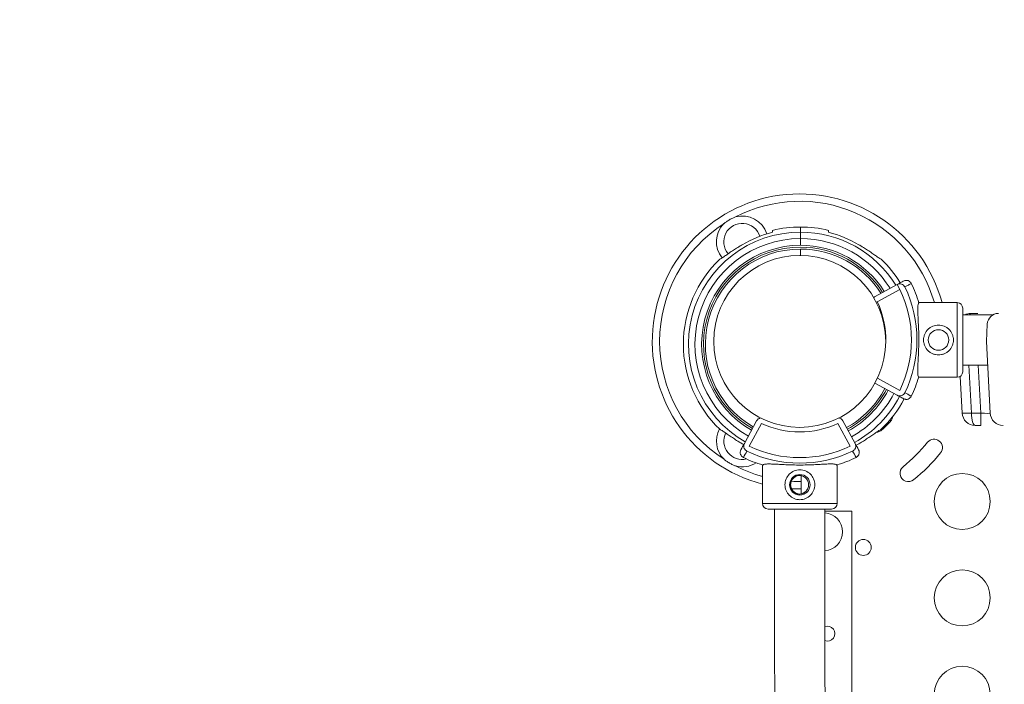
# Model space of a CAD drawing. Units: millimetres. Extents: x 50937 to 58643, y -592979 to -582128.
# Drawn here: x 53568 to 54095, y -586626 to -586270 of the extents above; entities that cross this region are included whole.
import ezdxf

# ---------------------------------------------------------------- set-up
doc = ezdxf.new("R2010")
doc.units = ezdxf.units.MM
doc.header["$MEASUREMENT"] = 0
doc.styles.get("Standard").update_dxf_attribs({"font": 'arial.ttf'})
doc.dimstyles.get("Standard").update_dxf_attribs({"dimtxt": 0.18, "dimasz": 0.18, "dimexe": 0.18, "dimexo": 0.0625, "dimgap": 0.09, "dimtad": 0, "dimtih": 1, "dimtoh": 1, "dimdec": 4, "dimzin": 0, "dimdsep": 46, "dimtxsty": 'Standard', "dimcen": 0.09, "dimadec": 0, "dimazin": 0, "dimtfac": 1, "dimtdec": 4, "dimtofl": 0, "dimtmove": 0, "dimatfit": 3, "dimfxl": 1, "dimtolj": 1, "dimtzin": 0, "dimarcsym": 0})

# ---------------------------------------------------------------- blocks, each defined once
blk = doc.blocks.new('*D24')
at = {"color": 0, "lineweight": -2, "transparency": 16777216}
for p, q in [((51388.33, -582784.42), (51387.15, -582784.42)), ((51387.33, -582984.42), (51387.33, -592779.03)), ((51388.33, -592979.03), (51387.15, -592979.03))]:
    blk.add_line(p, q, dxfattribs=at)
at = {"color": 0, "transparency": 16777216}
for points in [[(51354, -582984.42), (51420.66, -582984.42), (51387.33, -582784.42)], [(51354, -592779.03), (51420.66, -592779.03), (51387.33, -592979.03)]]:
    blk.add_solid(points, dxfattribs=at)
at = {"layer": 'Defpoints', "color": 0, "transparency": 16777216}
for p in [(54491.7, -582784.42), (51387.33, -592979.03), (54479.67, -592979.03)]:
    blk.add_point(p, dxfattribs=at)
at = {"color": 0, "transparency": 16777216, "insert": (51134.16, -587881.72), "char_height": 300, "attachment_point": 5, "rotation": 90}
blk.add_mtext('\\A1;1020', dxfattribs=at)
blk = doc.blocks.new('*D25')
at = {"color": 0, "lineweight": -2, "transparency": 16777216}
for p, q in [((51569.6, -582579.38), (51569.6, -582578.2)), ((51769.6, -582578.38), (58442.76, -582578.38)), ((58642.76, -582579.38), (58642.76, -582578.2))]:
    blk.add_line(p, q, dxfattribs=at)
at = {"color": 0, "transparency": 16777216}
for points in [[(51769.6, -582545.05), (51769.6, -582611.71), (51569.6, -582578.38)], [(58442.76, -582545.05), (58442.76, -582611.71), (58642.76, -582578.38)]]:
    blk.add_solid(points, dxfattribs=at)
at = {"layer": 'Defpoints', "color": 0, "transparency": 16777216}
for p in [(58642.76, -582578.38), (51569.6, -586737.54), (58642.76, -586943.86)]:
    blk.add_point(p, dxfattribs=at)
at = {"color": 0, "transparency": 16777216, "insert": (55106.18, -582325.21), "char_height": 300, "attachment_point": 5}
blk.add_mtext('\\A1;705', dxfattribs=at)

msp = doc.modelspace()

# ---------------------------------------------------------------- linework, layer by layer
at = {"color": 0, "linetype": 'Continuous', "lineweight": 0}
for p, q in [((53985.92, -586384.18), (53985.92, -586381.42)), ((53985.92, -586384.18), (53985.92, -586381.42)), ((53985.92, -586384.18), (53985.92, -586387.63)), ((53985.92, -586384.18), (53985.92, -586387.63)), ((53985.92, -586391.2), (53985.92, -586387.63)), ((53985.92, -586391.2), (53985.92, -586387.63)), ((53985.92, -586396.62), (53985.92, -586393.2)), ((53985.92, -586396.62), (53985.92, -586393.2)), ((54025.61, -586418.76), (54037.72, -586412.19)), ((54039.15, -586414.82), (54027.04, -586421.4)), ((54039.15, -586414.82), (54037.72, -586412.19)), ((54069.84, -586421.92), (54049.25, -586421.92)), ((54069.84, -586421.92), (54069.84, -586461.92)), ((54072.84, -586458.92), (54072.84, -586424.92)), ((54089.06, -586428.45), (54072.84, -586428.45)), ((54076.98, -586427.69), (54080.99, -586427.69)), ((54085.99, -586433.38), (54085.5, -586442.69)), ((54085.5, -586442.69), (54087.51, -586481.06)), ((54086.17, -586455.45), (54072.84, -586455.45)), ((54077.5, -586481.06), (54076.16, -586455.45)), ((54081.17, -586455.45), (54082.52, -586481.06)), ((54027.14, -586462.37), (54039.15, -586468.9)), ((54069.84, -586461.92), (54049.21, -586461.92)), ((54071.48, -586461.43), (54072.51, -586481.06)), ((54037.72, -586471.53), (54025.77, -586465.04)), ((53962.4, -586485.22), (53955.82, -586497.33)), ((54015.17, -586497.33), (54008.59, -586485.22)), ((54082.52, -586481.06), (54077.5, -586481.06)), ((54082.52, -586487.69), (54082.52, -586481.06)), ((53958.46, -586498.76), (53965.03, -586486.65)), ((54005.95, -586486.65), (54012.53, -586498.76)), ((54079.5, -586487.69), (54082.52, -586487.69)), ((53965.56, -586508.86), (53965.56, -586529.45)), ((54005.56, -586508.83), (54005.56, -586529.45)), ((53986.23, -586524.35), (53986.23, -586514.55)), ((53965.56, -586529.45), (54005.56, -586529.45)), ((53968.56, -586532.45), (54002.56, -586532.45)), ((53971.98, -586532.45), (53971.98, -586598.68)), ((53998.88, -586532.45), (53998.88, -586598.68)), ((53998.88, -586533.68), (54013.32, -586533.68)), ((54013.32, -586663.68), (54013.32, -586533.68))]:
    msp.add_line(p, q, dxfattribs=at)
for centre, radius in [((53985.49, -586442.68), 46.06), ((54059.84, -586441.92), 5.5), ((53985.56, -586519.45), 5.5), ((54072.55, -586528.41), 15), ((54019.55, -586553.02), 4.25), ((54072.55, -586580.05), 15), ((54072.55, -586631.68), 15)]:
    msp.add_circle(centre, radius, dxfattribs=at)
for centre, radius, start, end in [((53985.49, -586442.68), 79.01, 15.2314, 255.3842), ((53985.49, -586442.68), 75.06, 16.054, 117.2799), ((53985.49, -586442.68), 75.06, 122.7201, 237.2799), ((53954.68, -586389.32), 13.83, 134.9315, 218.6612), ((53954.68, -586389.32), 9.87, 17.2388, 220.472), ((53954.68, -586389.32), 13.82, 17.6934, 105.0685), ((53985.92, -586444.2), 60.03, 90, 240.4516), ((53985.92, -586444.2), 61.79, 104.0499, 120.3682), ((53985.92, -586444.2), 62.79, 90, 103.8217), ((53985.92, -586444.2), 62.79, 76.1783, 90), ((53985.92, -586444.2), 60.03, 31.763, 90), ((53985.92, -586444.2), 61.79, 59.6318, 75.9501), ((53985.92, -586444.2), 56.57, 90, 240.3876), ((53985.92, -586444.2), 56.57, 31.9623, 90), ((53985.92, -586444.2), 53, 90, 240.3126), ((53985.92, -586444.2), 52, 90, 240.2898), ((53985.92, -586444.2), 51, 90, 240.2661), ((53985.92, -586444.2), 53, 32.1961, 90), ((53985.92, -586444.2), 52, 32.2672, 90), ((53985.92, -586444.2), 51, 32.3412, 90), ((53985.92, -586444.2), 62.79, 133.4741, 226.5259), ((53985.92, -586444.2), 62.79, 31.6193, 46.5259), ((53983.07, -586441.86), 62.26, 334.2619, 25.7381), ((53983.07, -586441.86), 65.22, 334.2619, 25.7381), ((53983.07, -586441.86), 69.12, 16.6208, 25.8995), ((54027.04, -586421.4), 3, 118.5, 130.8197), ((53983.07, -586441.86), 48.5, 358.6343, 24.9537), ((54069.84, -586424.92), 3, 0, 90), ((54091.98, -586433.69), 6, 90, 177), ((54069.84, -586458.92), 3, 270, 0), ((53983.07, -586441.86), 69.12, 334.1005, 343.2716), ((53985.92, -586444.2), 51, 298.8984, 332.2875), ((53985.92, -586444.2), 52, 298.8907, 332.2724), ((53985.92, -586444.2), 53, 298.8834, 332.2578), ((53985.92, -586444.2), 56.57, 298.8592, 332.2099), ((53985.92, -586444.2), 60.03, 298.8385, 332.1691), ((53985.92, -586444.2), 62.79, 313.4741, 332.1584), ((53965.03, -586486.65), 3, 99.7371, 151.5), ((54005.95, -586486.65), 3, 28.5, 80.2629), ((54030.06, -586481.76), 5.5, 317.3109, 349.5727), ((54094.5, -586480.69), 7, 183, 270), ((53954.68, -586496.05), 13.82, 151.9484, 225.0685), ((53985.49, -586442.68), 48.5, 245.0463, 294.9537), ((54025.82, -586486.01), 5.5, 276.212, 312.6891), ((53975.38, -586431.32), 79.9, 312.6891, 317.3109), ((53954.68, -586496.05), 9.87, 154.1197, 283.4824), ((54057.44, -586499.55), 4.5, 321.0006, 141.0006), ((53985.92, -586444.2), 61.79, 239.6318, 240.4815), ((53985.49, -586442.68), 62.26, 244.2619, 295.7381), ((53985.92, -586444.2), 61.79, 298.8288, 300.3682), ((53985.17, -586441.03), 88.5, 309.0006, 321.0006), ((53985.49, -586442.68), 69.12, 244.1005, 253.3792), ((53985.49, -586442.68), 65.22, 244.2619, 295.7381), ((53985.49, -586442.68), 69.12, 286.7284, 295.8995), ((53985.17, -586441.03), 97.5, 309.0006, 321.0006), ((53954.68, -586496.05), 13.83, 254.9315, 302.3978), ((53985.49, -586442.68), 75.06, 242.7201, 254.5965), ((54043.7, -586513.3), 4.5, 129.0006, 309.0006), ((53985.49, -586442.68), 75.06, 266.552, 270.5654), ((53985.49, -586442.68), 79.01, 266.812, 270), ((53985.49, -586442.68), 79.01, 270, 270.5371), ((53968.56, -586529.45), 3, 180, 270), ((54002.56, -586529.45), 3, 270, 0), ((54000.33, -586599.2), 4, 248.8107, 111.2327)]:
    msp.add_arc(centre, radius, start, end, dxfattribs=at)
for centre, major_axis, ratio, start_param, end_param in [((54039.15, -586414.82), (-1.43, 2.64), 0.986363, -1.618345, 0), ((54027.04, -586421.4), (-2.72, -1.27), 0, -1.570796, -1.363112), ((54076.98, -586433.69), (-4.25, -4.23), 1, -2.353883, -1.845155), ((54076.98, -586433.69), (0, -6), 0.166667, -3.141593, -2.632865), ((54039.15, -586468.9), (-1.43, -2.64), 0.986363, 0, 1.618345), ((54079.5, -586480.69), (4.94, 4.96), 1, -3.876286, -2.35785), ((54079.5, -586480.69), (0, 7), 0.285714, -4.660029, -3.141593)]:
    msp.add_ellipse(centre, major_axis=major_axis, ratio=ratio, start_param=start_param, end_param=end_param, dxfattribs=at)
at = {"color": 0, "linetype": 'Continuous', "lineweight": 0, "extrusion": (0, 0, -1)}
for centre, major_axis, ratio, start_param, end_param in [((54077.5, -586480.8), (-4.99, -0.26), 0.052264, -1.568057, 0), ((54082.48, -586480.69), (5.03, -0.37), 0.072025, -0.009107, 1.55895), ((53998.24, -586544.68), (0, 10.15), 0.999879, 0.062653, 1.570796), ((53998.24, -586544.68), (0, -10.15), 0.999879, -1.570796, -0.062653)]:
    msp.add_ellipse(centre, major_axis=major_axis, ratio=ratio, start_param=start_param, end_param=end_param, dxfattribs=at)
msp.add_open_spline([(51569.62, -586943.86), (51569.62, -586910.67), (51569.63, -586842.28), (51569.62, -586753.25), (51569.63, -586690.23), (51569.62, -586660.22), (51569.63, -586649.86), (51569.02, -585962.46), (52669.52, -585576.38), (52659.01, -584828.04), (52652.71, -584103.33), (53152.31, -582864.96), (54486.5, -582759.16), (55788.97, -582863.14), (56327.61, -584054.25), (56311.06, -584760.11), (56312.67, -584847.21), (56299.94, -584982.09), (56421.72, -585115.86), (56527.33, -585115.3), (57252.07, -585115.35), (58557.43, -585550.67), (58668.28, -586946.69), (58565.71, -588193.62), (57453.6, -588827.22), (56613.91, -588742.73), (56334.98, -589020.91), (56371.48, -589367.14), (56358.99, -589686.98), (56363.89, -590073.36), (56363.16, -590390.06), (56362.67, -590618.82), (56374.67, -591470.39), (55917.78, -592909.38), (54485.3, -592998.86), (53054.53, -592910.29), (52606.31, -591517.29), (52608.23, -590542.49), (52654.44, -589767.52), (52321.02, -589000.17), (52402.13, -587924.83), (51562.99, -587678.92), (51569.93, -587187.97), (51569.47, -587112.06), (51569.65, -587024.81), (51569.63, -586965.4), (51569.62, -586943.86)], degree=3, knots=[0, 0, 0, 0, 99.581467, 205.171942, 267.069801, 288.660462, 295.180861, 298.160731, 2350.352014, 2404.67576, 2531.586657, 4540.729466, 5454.118704, 6367.507942, 8309.367174, 8452.074423, 8499.643499, 8570.079506, 8860.551905, 8864.578816, 8886.898455, 11037.619615, 11951.008853, 12864.398091, 14705.674539, 14860.200752, 15389.0954, 15562.865854, 15895.925866, 16349.6598, 16721.335494, 16846.836358, 17034.738913, 19301.122927, 20216.583838, 21132.04473, 23398.428744, 23462.818165, 24065.347824, 25704.974029, 25870.737198, 27222.285843, 27253.530448, 27336.870851, 27450.483543, 27515.104982, 27515.104982, 27515.104982, 27515.104982])
at = {"color": 0, "linetype": 'Continuous', "lineweight": 0}
for points, knots in [([(53951.09, -586375.97), (53951.08, -586375.97), (53951.08, -586375.97), (53950.59, -586376.16), (53950.1, -586376.37), (53949.03, -586376.87), (53948.44, -586377.18), (53947.29, -586377.84), (53946.73, -586378.2), (53945.76, -586378.88), (53945.34, -586379.19), (53944.93, -586379.52), (53944.92, -586379.53), (53944.92, -586379.53)], [-0.02052, -0.02052, -0.02052, -0.02052, 0, 0, 1.989004, 1.989004, 4.507168, 4.507168, 7.025331, 7.025331, 9.014336, 9.014336, 9.034856, 9.034856, 9.034856, 9.034856]), ([(53942.72, -586398.64), (53942.93, -586398.53), (53943.18, -586398.39), (53943.73, -586398.05), (53944.04, -586397.86), (53944.9, -586397.29), (53945.51, -586396.87), (53946.84, -586395.96), (53947.55, -586395.47), (53949.02, -586394.46), (53949.78, -586393.95), (53951.31, -586392.96), (53952.08, -586392.47), (53953.42, -586391.64), (53954.04, -586391.27), (53954.68, -586390.89)], [3.029295, 3.029295, 3.029295, 3.029295, 4.414516, 4.414516, 5.886021, 5.886021, 8.512064, 8.512064, 11.138106, 11.138106, 13.764148, 13.764148, 16.39019, 16.39019, 18.509489, 18.509489, 18.509489, 18.509489]), ([(54029.12, -586398.64), (54028.9, -586398.53), (54028.65, -586398.39), (54028.1, -586398.05), (54027.79, -586397.86), (54026.93, -586397.29), (54026.32, -586396.87), (54024.99, -586395.96), (54024.29, -586395.47), (54022.81, -586394.46), (54022.05, -586393.95), (54020.52, -586392.96), (54019.75, -586392.47), (54018.41, -586391.64), (54017.79, -586391.27), (54017.15, -586390.89)], [3.029295, 3.029295, 3.029295, 3.029295, 4.414516, 4.414516, 5.886021, 5.886021, 8.512064, 8.512064, 11.138106, 11.138106, 13.764148, 13.764148, 16.39019, 16.39019, 18.509489, 18.509489, 18.509489, 18.509489]), ([(54037.72, -586412.19), (54038.21, -586411.92), (54038.7, -586411.66), (54039.74, -586411.09), (54040.3, -586410.79), (54040.94, -586410.44), (54041.03, -586410.39), (54041.12, -586410.34)], [0, 0, 0, 0, 10.112869, 10.112869, 21.670433, 21.670433, 23.489232, 23.489232, 23.489232, 23.489232]), ([(54041.12, -586410.34), (54041.12, -586410.34), (54041.12, -586410.34), (54041.32, -586410.23), (54041.53, -586410.15), (54041.96, -586410.03), (54042.18, -586409.99), (54042.8, -586409.97), (54043.19, -586410.02), (54043.92, -586410.28), (54044.26, -586410.48), (54044.84, -586411), (54045.08, -586411.32), (54045.25, -586411.67)], [-0.004864, -0.004864, -0.004864, -0.004864, 0, 0, 0.675198, 0.675198, 1.350179, 1.350179, 2.524262, 2.524262, 3.694308, 3.694308, 4.862596, 4.862596, 4.862596, 4.862596]), ([(54045.25, -586411.67), (54045.15, -586411.72), (54045.05, -586411.78), (54044.39, -586412.13), (54043.84, -586412.44), (54042.79, -586413.01), (54042.3, -586413.27), (54041.82, -586413.54)], [-23.737523, -23.737523, -23.737523, -23.737523, -21.670433, -21.670433, -10.112869, -10.112869, 0, 0, 0, 0]), ([(54049.3, -586422.09), (54049.21, -586422.18), (54049.13, -586422.3), (54048.93, -586422.76), (54048.84, -586423.18), (54048.73, -586424.25), (54048.71, -586424.9), (54048.72, -586426.38), (54048.74, -586427.21), (54048.83, -586428.97), (54048.88, -586429.96), (54049, -586432.11), (54049.06, -586433.26), (54049.17, -586435.67), (54049.21, -586436.92), (54049.27, -586439.44), (54049.29, -586440.7), (54049.29, -586443.14), (54049.27, -586444.4), (54049.2, -586446.92), (54049.16, -586448.17), (54049.05, -586450.58), (54048.98, -586451.73), (54048.86, -586453.88), (54048.8, -586454.87), (54048.72, -586456.63), (54048.69, -586457.46), (54048.67, -586458.95), (54048.69, -586459.6), (54048.8, -586460.67), (54048.89, -586461.08), (54049.09, -586461.54), (54049.17, -586461.67), (54049.27, -586461.76)], [11.486109, 11.486109, 11.486109, 11.486109, 13.511369, 13.511369, 17.162146, 17.162146, 20.812922, 20.812922, 24.463699, 24.463699, 28.124525, 28.124525, 31.785351, 31.785351, 35.446177, 35.446177, 39.107003, 39.107003, 42.768305, 42.768305, 46.429607, 46.429607, 50.090909, 50.090909, 53.752212, 53.752212, 57.402719, 57.402719, 61.053226, 61.053226, 64.703732, 64.703732, 66.73461, 66.73461, 66.73461, 66.73461]), ([(54059.84, -586433.92), (54059.33, -586433.92), (54058.8, -586433.97), (54057.76, -586434.18), (54057.25, -586434.33), (54056.27, -586434.74), (54055.8, -586435), (54054.93, -586435.58), (54054.53, -586435.91), (54053.83, -586436.62), (54053.5, -586437.02), (54052.91, -586437.88), (54052.66, -586438.35), (54052.25, -586439.34), (54052.09, -586439.85), (54051.88, -586440.89), (54051.84, -586441.42), (54051.84, -586442.43), (54051.88, -586442.96), (54052.09, -586443.99), (54052.25, -586444.51), (54052.66, -586445.49), (54052.91, -586445.96), (54053.5, -586446.83), (54053.83, -586447.23), (54054.53, -586447.93), (54054.93, -586448.26), (54055.8, -586448.85), (54056.27, -586449.1), (54057.25, -586449.51), (54057.76, -586449.67), (54058.8, -586449.87), (54059.33, -586449.92), (54060.34, -586449.92), (54060.87, -586449.87), (54061.91, -586449.67), (54062.42, -586449.51), (54063.4, -586449.1), (54063.87, -586448.85), (54064.74, -586448.26), (54065.14, -586447.93), (54065.84, -586447.23), (54066.18, -586446.83), (54066.76, -586445.96), (54067.01, -586445.49), (54067.43, -586444.51), (54067.58, -586443.99), (54067.79, -586442.96), (54067.84, -586442.43), (54067.84, -586441.42), (54067.79, -586440.89), (54067.58, -586439.85), (54067.43, -586439.34), (54067.01, -586438.35), (54066.76, -586437.88), (54066.18, -586437.02), (54065.84, -586436.62), (54065.14, -586435.91), (54064.74, -586435.58), (54063.87, -586435), (54063.4, -586434.74), (54062.42, -586434.33), (54061.91, -586434.18), (54060.87, -586433.97), (54060.34, -586433.92), (54059.84, -586433.92)], [0, 0, 0, 0, 1.526231, 1.526231, 3.052461, 3.052461, 4.578692, 4.578692, 6.104923, 6.104923, 7.629609, 7.629609, 9.154296, 9.154296, 10.678983, 10.678983, 12.203669, 12.203669, 13.728356, 13.728356, 15.253043, 15.253043, 16.777729, 16.777729, 18.302416, 18.302416, 19.828647, 19.828647, 21.354877, 21.354877, 22.881108, 22.881108, 24.407339, 24.407339, 25.933569, 25.933569, 27.4598, 27.4598, 28.986031, 28.986031, 30.512261, 30.512261, 32.036948, 32.036948, 33.561635, 33.561635, 35.086321, 35.086321, 36.611008, 36.611008, 38.135695, 38.135695, 39.660381, 39.660381, 41.185068, 41.185068, 42.709755, 42.709755, 44.235985, 44.235985, 45.762216, 45.762216, 47.288447, 47.288447, 48.814677, 48.814677, 48.814677, 48.814677]), ([(54041.12, -586473.38), (54040.96, -586473.29), (54040.8, -586473.21), (54040.65, -586473.12), (54040.3, -586472.94), (54039.96, -586472.75), (54039.62, -586472.57), (54039.14, -586472.31), (54038.67, -586472.05), (54038.19, -586471.79), (54038.03, -586471.7), (54037.88, -586471.62), (54037.72, -586471.53)], [34.298588, 34.298588, 34.298588, 34.298588, 37.562083, 37.562083, 37.562083, 44.641091, 44.641091, 44.641091, 54.551702, 54.551702, 54.551702, 57.78782, 57.78782, 57.78782, 57.78782]), ([(54041.12, -586473.38), (54041.12, -586473.38), (54041.12, -586473.38), (54041.32, -586473.49), (54041.53, -586473.57), (54041.96, -586473.69), (54042.18, -586473.73), (54042.8, -586473.76), (54043.19, -586473.7), (54043.92, -586473.44), (54044.26, -586473.24), (54044.84, -586472.72), (54045.08, -586472.4), (54045.25, -586472.05)], [-4.866855, -4.866855, -4.866855, -4.866855, -4.861992, -4.861992, -4.186877, -4.186877, -3.51198, -3.51198, -2.338044, -2.338044, -1.168143, -1.168143, 0, 0, 0, 0]), ([(54041.82, -586470.18), (54041.97, -586470.27), (54042.13, -586470.35), (54042.29, -586470.44), (54042.76, -586470.7), (54043.24, -586470.96), (54043.72, -586471.22), (54044.06, -586471.41), (54044.4, -586471.59), (54044.74, -586471.78), (54044.91, -586471.87), (54045.08, -586471.96), (54045.25, -586472.05)], [-57.78782, -57.78782, -57.78782, -57.78782, -54.551702, -54.551702, -54.551702, -44.641091, -44.641091, -44.641091, -37.562083, -37.562083, -37.562083, -34.050297, -34.050297, -34.050297, -34.050297]), ([(53954.68, -586497.51), (53954.04, -586497.14), (53953.42, -586496.77), (53952.08, -586495.94), (53951.31, -586495.45), (53949.78, -586494.45), (53949.02, -586493.94), (53947.55, -586492.94), (53946.84, -586492.45), (53945.51, -586491.54), (53944.9, -586491.12), (53944.04, -586490.55), (53943.73, -586490.35), (53943.18, -586490.02), (53942.93, -586489.88), (53942.72, -586489.77)], [58.282414, 58.282414, 58.282414, 58.282414, 60.401713, 60.401713, 63.027755, 63.027755, 65.653797, 65.653797, 68.279839, 68.279839, 70.905881, 70.905881, 72.377387, 72.377387, 73.762608, 73.762608, 73.762608, 73.762608]), ([(54017.15, -586497.51), (54017.79, -586497.14), (54018.41, -586496.77), (54019.75, -586495.94), (54020.52, -586495.45), (54022.05, -586494.45), (54022.81, -586493.94), (54024.29, -586492.94), (54024.99, -586492.45), (54026.32, -586491.54), (54026.93, -586491.12), (54027.79, -586490.55), (54028.1, -586490.35), (54028.65, -586490.02), (54028.9, -586489.88), (54029.12, -586489.77)], [58.282414, 58.282414, 58.282414, 58.282414, 60.401713, 60.401713, 63.027755, 63.027755, 65.653797, 65.653797, 68.279839, 68.279839, 70.905881, 70.905881, 72.377387, 72.377387, 73.762608, 73.762608, 73.762608, 73.762608]), ([(53953.98, -586500.73), (53953.58, -586501.47), (53953.51, -586502.38), (53953.79, -586503.17), (53954.04, -586503.89), (53954.6, -586504.52), (53955.3, -586504.86)], [-0.004864, -0.004864, -0.004864, -0.004864, 2.524262, 2.524262, 2.524262, 4.862596, 4.862596, 4.862596, 4.862596]), ([(53957.17, -586501.43), (53956.91, -586501.3), (53956.63, -586501.12), (53956.38, -586500.88), (53956.14, -586500.64), (53955.91, -586500.34), (53955.74, -586499.98), (53955.74, -586499.98), (53955.74, -586499.97), (53955.74, -586499.97), (53955.57, -586499.6), (53955.47, -586499.18), (53955.47, -586498.72), (53955.47, -586498.27), (53955.58, -586497.78), (53955.82, -586497.33)], [0, 0, 0, 0, 0.25, 0.25, 0.25, 0.497298, 0.497298, 0.497298, 0.5, 0.5, 0.5, 0.75, 0.75, 0.75, 1, 1, 1, 1]), ([(54015.52, -586498.76), (54015.52, -586499.07), (54015.47, -586499.34), (54015.38, -586499.62), (54015.38, -586499.64), (54015.35, -586499.71), (54015.32, -586499.82), (54015.27, -586499.92), (54015.18, -586500.11), (54015.11, -586500.24), (54014.72, -586500.83), (54014.29, -586501.2), (54013.81, -586501.43)], [0.3100919, 0.3100919, 0.3100919, 0.3100919, 0.4825689, 0.4825689, 0.5041285, 0.5041285, 0.5256882, 0.5688074, 0.5688074, 0.6550459, 0.6550459, 1, 1, 1, 1]), ([(54015.17, -586497.33), (54015.32, -586497.61), (54015.41, -586497.88), (54015.48, -586498.25), (54015.5, -586498.36), (54015.51, -586498.52), (54015.52, -586498.57), (54015.52, -586498.65), (54015.52, -586498.68), (54015.52, -586498.72), (54015.52, -586498.74), (54015.52, -586498.75), (54015.52, -586498.76), (54015.52, -586498.76), (54015.52, -586498.76)], [0, 0, 0, 0, 0.1550459, 0.1550459, 0.2325689, 0.2325689, 0.2713304, 0.2713304, 0.2907111, 0.3004015, 0.3052467, 0.3076693, 0.3076693, 0.3100919, 0.3100919, 0.3100919, 0.3100919]), ([(54017.01, -586500.73), (54017.22, -586501.12), (54017.34, -586501.57), (54017.36, -586502.02), (54017.38, -586502.41), (54017.33, -586502.8), (54017.2, -586503.17), (54017.17, -586503.24), (54017.14, -586503.32), (54017.11, -586503.4), (54016.82, -586504.03), (54016.31, -586504.55), (54015.69, -586504.86)], [-4.866855, -4.866855, -4.866855, -4.866855, -3.51198, -3.51198, -3.51198, -2.338044, -2.338044, -2.338044, -2.085051, -2.085051, -2.085051, 0, 0, 0, 0]), ([(53944.92, -586505.83), (53944.92, -586505.84), (53944.93, -586505.84), (53945.34, -586506.17), (53945.76, -586506.49), (53946.73, -586507.17), (53947.29, -586507.52), (53948.44, -586508.18), (53949.03, -586508.49), (53950.1, -586508.99), (53950.59, -586509.2), (53951.08, -586509.39), (53951.08, -586509.39), (53951.09, -586509.4)], [-0.02052, -0.02052, -0.02052, -0.02052, 0, 0, 1.989004, 1.989004, 4.507168, 4.507168, 7.025331, 7.025331, 9.014336, 9.014336, 9.034856, 9.034856, 9.034856, 9.034856]), ([(53965.72, -586508.91), (53965.81, -586508.82), (53965.94, -586508.74), (53966.39, -586508.54), (53966.81, -586508.45), (53967.88, -586508.34), (53968.53, -586508.32), (53970.01, -586508.33), (53970.84, -586508.36), (53972.6, -586508.44), (53973.59, -586508.49), (53975.74, -586508.61), (53976.9, -586508.67), (53979.3, -586508.78), (53980.55, -586508.82), (53983.07, -586508.88), (53984.33, -586508.9), (53986.77, -586508.9), (53988.04, -586508.88), (53990.55, -586508.82), (53991.8, -586508.77), (53994.21, -586508.66), (53995.37, -586508.59), (53997.51, -586508.47), (53998.5, -586508.41), (54000.26, -586508.33), (54001.09, -586508.3), (54002.58, -586508.28), (54003.23, -586508.3), (54004.3, -586508.41), (54004.72, -586508.5), (54005.17, -586508.7), (54005.3, -586508.78), (54005.39, -586508.88)], [-5.686813, -5.686813, -5.686813, -5.686813, -5.484287, -5.484287, -5.119209, -5.119209, -4.754132, -4.754132, -4.389054, -4.389054, -4.022971, -4.022971, -3.656889, -3.656889, -3.290806, -3.290806, -2.924724, -2.924724, -2.558593, -2.558593, -2.192463, -2.192463, -1.826333, -1.826333, -1.460203, -1.460203, -1.095152, -1.095152, -0.730101, -0.730101, -0.365051, -0.365051, -0.161963, -0.161963, -0.161963, -0.161963]), ([(53977.56, -586519.45), (53977.56, -586518.43), (53977.76, -586517.35), (53978.58, -586515.39), (53979.19, -586514.49), (53980.6, -586513.09), (53981.49, -586512.47), (53983.46, -586511.65), (53984.54, -586511.45), (53985.56, -586511.45)], [-2.440734, -2.440734, -2.440734, -2.440734, -2.135488, -2.135488, -1.830242, -1.830242, -1.525304, -1.525304, -1.220367, -1.220367, -1.220367, -1.220367]), ([(53985.56, -586511.45), (53986.57, -586511.45), (53987.65, -586511.65), (53989.62, -586512.47), (53990.51, -586513.09), (53991.92, -586514.49), (53992.53, -586515.39), (53993.35, -586517.35), (53993.56, -586518.43), (53993.56, -586519.45)], [-1.220367, -1.220367, -1.220367, -1.220367, -0.91543, -0.91543, -0.610492, -0.610492, -0.305246, -0.305246, 0, 0, 0, 0]), ([(53990.24, -586519.45), (53990.24, -586518.82), (53990.11, -586518.14), (53989.59, -586516.91), (53989.21, -586516.36), (53988.32, -586515.48), (53987.76, -586515.09), (53986.53, -586514.58), (53985.85, -586514.45), (53984.59, -586514.45), (53983.92, -586514.58), (53982.69, -586515.09), (53982.13, -586515.48), (53981.25, -586516.36), (53980.87, -586516.91), (53980.36, -586518.14), (53980.24, -586518.82), (53980.24, -586519.45)], [1.522716, 1.522716, 1.522716, 1.522716, 1.713125, 1.713125, 1.903535, 1.903535, 2.093804, 2.093804, 2.284074, 2.284074, 2.474343, 2.474343, 2.664612, 2.664612, 2.855022, 2.855022, 3.045431, 3.045431, 3.045431, 3.045431]), ([(53980.26, -586519.45), (53980.26, -586518.81), (53980.39, -586518.14), (53980.9, -586516.91), (53981.28, -586516.36), (53982.15, -586515.48), (53982.71, -586515.09), (53983.93, -586514.58), (53984.6, -586514.45), (53985.23, -586514.45)], [-3.0534924, -3.0534924, -3.0534924, -3.0534924, -2.8625389, -2.8625389, -2.6715853, -2.6715853, -2.4808523, -2.4808523, -2.2911482, -2.2911482, -2.2911482, -2.2911482]), ([(53985.42, -586514.46), (53984.84, -586514.48), (53984.24, -586514.61), (53983.08, -586515.09), (53982.52, -586515.48), (53981.63, -586516.36), (53981.25, -586516.91), (53980.73, -586518.14), (53980.6, -586518.81), (53980.6, -586519.45)], [-0.7436212, -0.7436212, -0.7436212, -0.7436212, -0.5726401, -0.5726401, -0.3819071, -0.3819071, -0.1909535, -0.1909535, 0, 0, 0, 0]), ([(53980.62, -586519.45), (53980.62, -586518.82), (53980.75, -586518.14), (53981.27, -586516.91), (53981.65, -586516.36), (53982.54, -586515.48), (53983.1, -586515.09), (53984.26, -586514.61), (53984.86, -586514.48), (53985.43, -586514.46)], [0, 0, 0, 0, 0.1904097, 0.1904097, 0.3808194, 0.3808194, 0.5710886, 0.5710886, 0.7405916, 0.7405916, 0.7405916, 0.7405916]), ([(53985.56, -586527.45), (53984.54, -586527.45), (53983.46, -586527.24), (53981.49, -586526.42), (53980.6, -586525.81), (53979.19, -586524.4), (53978.58, -586523.51), (53977.76, -586521.54), (53977.56, -586520.46), (53977.56, -586519.45)], [1.220367, 1.220367, 1.220367, 1.220367, 1.525304, 1.525304, 1.830242, 1.830242, 2.135488, 2.135488, 2.440734, 2.440734, 2.440734, 2.440734]), ([(53980.24, -586519.45), (53980.24, -586520.09), (53980.36, -586520.76), (53980.87, -586521.99), (53981.25, -586522.55), (53982.13, -586523.43), (53982.69, -586523.81), (53983.92, -586524.32), (53984.59, -586524.45), (53985.85, -586524.45), (53986.53, -586524.32), (53987.76, -586523.81), (53988.32, -586523.43), (53989.21, -586522.55), (53989.59, -586521.99), (53990.11, -586520.76), (53990.24, -586520.09), (53990.24, -586519.45)], [-3.045431, -3.045431, -3.045431, -3.045431, -2.855022, -2.855022, -2.664612, -2.664612, -2.474343, -2.474343, -2.284074, -2.284074, -2.093804, -2.093804, -1.903535, -1.903535, -1.713125, -1.713125, -1.522716, -1.522716, -1.522716, -1.522716]), ([(53985.23, -586524.45), (53984.6, -586524.45), (53983.93, -586524.32), (53982.71, -586523.81), (53982.15, -586523.43), (53981.28, -586522.55), (53980.9, -586521.99), (53980.39, -586520.76), (53980.26, -586520.09), (53980.26, -586519.45)], [-0.7623443, -0.7623443, -0.7623443, -0.7623443, -0.5726401, -0.5726401, -0.3819071, -0.3819071, -0.1909535, -0.1909535, 0, 0, 0, 0]), ([(53980.6, -586519.45), (53980.6, -586520.09), (53980.73, -586520.76), (53981.25, -586521.99), (53981.63, -586522.55), (53982.52, -586523.43), (53983.08, -586523.81), (53984.24, -586524.3), (53984.84, -586524.42), (53985.42, -586524.45)], [0, 0, 0, 0, 0.1909535, 0.1909535, 0.3819071, 0.3819071, 0.5726401, 0.5726401, 0.7436212, 0.7436212, 0.7436212, 0.7436212]), ([(53985.43, -586524.45), (53984.86, -586524.42), (53984.26, -586524.3), (53983.1, -586523.81), (53982.54, -586523.43), (53981.65, -586522.55), (53981.27, -586521.99), (53980.75, -586520.76), (53980.62, -586520.09), (53980.62, -586519.45)], [2.3048399, 2.3048399, 2.3048399, 2.3048399, 2.4743428, 2.4743428, 2.664612, 2.664612, 2.8550217, 2.8550217, 3.0454314, 3.0454314, 3.0454314, 3.0454314]), ([(53993.56, -586519.45), (53993.56, -586520.46), (53993.35, -586521.54), (53992.53, -586523.51), (53991.92, -586524.4), (53990.51, -586525.81), (53989.62, -586526.42), (53987.65, -586527.24), (53986.57, -586527.45), (53985.56, -586527.45)], [0, 0, 0, 0, 0.305246, 0.305246, 0.610492, 0.610492, 0.91543, 0.91543, 1.220367, 1.220367, 1.220367, 1.220367]), ([(53986.21, -586662.13), (53984.77, -586662.13), (53983.34, -586661.89), (53980.73, -586661.05), (53979.59, -586660.44), (53977.49, -586659.03), (53976.69, -586658.24), (53975.17, -586656.51), (53974.7, -586655.7), (53973.82, -586654.08), (53973.61, -586653.46), (53973.25, -586652.41), (53973.15, -586652.03), (53972.98, -586651.32), (53972.93, -586651.04), (53972.82, -586650.38), (53972.78, -586650.1), (53972.65, -586648.98), (53972.61, -586648.4), (53972.48, -586645.96), (53972.4, -586643.72), (53972.26, -586637.81), (53972.2, -586634.2), (53972.1, -586625.95), (53972.06, -586621.32), (53972, -586611.47), (53971.98, -586606.25), (53971.98, -586600.23), (53971.98, -586599.45), (53971.98, -586598.68)], [3.141593, 3.141593, 3.141593, 3.141593, 3.146571, 3.146571, 3.152059, 3.152059, 3.159266, 3.159266, 3.170294, 3.170294, 3.187171, 3.187171, 3.206191, 3.206191, 3.230104, 3.230104, 3.272194, 3.272194, 3.409527, 3.409527, 3.723686, 3.723686, 4.037846, 4.037846, 4.352005, 4.352005, 4.666164, 4.666164, 4.712389, 4.712389, 4.712389, 4.712389]), ([(53999.47, -586646.75), (53999.47, -586646.75), (53999.45, -586646.56), (53999.4, -586645.63), (53999.35, -586644.47), (53999.29, -586642.44), (53999.27, -586641.88), (53999.24, -586640.66), (53999.22, -586640), (53999.19, -586638.61), (53999.18, -586637.88), (53999.15, -586636.35), (53999.13, -586635.55), (53999.11, -586633.84), (53999.09, -586632.91), (53999.06, -586630.99), (53999.05, -586629.99), (53999.03, -586627.92), (53999.02, -586626.85), (53998.99, -586624.67), (53998.98, -586623.56), (53998.96, -586621.29), (53998.95, -586620.13), (53998.94, -586617.75), (53998.93, -586616.53), (53998.92, -586614.06), (53998.91, -586612.81), (53998.9, -586610.29), (53998.9, -586609.03), (53998.88, -586604.76), (53998.88, -586601.72), (53998.88, -586598.68)], [3.302621, 3.302621, 3.302621, 3.302621, 3.395235, 3.395235, 3.606056, 3.606056, 3.679484, 3.679484, 3.753716, 3.753716, 3.827876, 3.827876, 3.901127, 3.901127, 3.979128, 3.979128, 4.058094, 4.058094, 4.137031, 4.137031, 4.214955, 4.214955, 4.293018, 4.293018, 4.372055, 4.372055, 4.451081, 4.451081, 4.529115, 4.529115, 4.712389, 4.712389, 4.712389, 4.712389])]:
    msp.add_open_spline(points, degree=3, knots=knots, dxfattribs=at)
for points in [[(53970.92, -586384.26), (53970.92, -586383.75), (53970.92, -586383.23)], [(54000.92, -586384.26), (54000.92, -586383.75), (54000.92, -586383.23)]]:
    msp.add_rational_spline(points, [1, 1.00003420443, 1], degree=2, dxfattribs=at)
for points in [[(54045.25, -586411.67), (54045.25, -586411.67), (54045.25, -586411.67), (54045.25, -586411.67)], [(54045.25, -586472.05), (54045.25, -586472.05), (54045.25, -586472.05), (54045.25, -586472.05)], [(53955.82, -586497.33), (53955.21, -586498.46), (53954.59, -586499.6), (53953.98, -586500.73)], [(54017.01, -586500.73), (54016.4, -586499.6), (54015.78, -586498.46), (54015.17, -586497.33)], [(53955.3, -586504.86), (53955.92, -586503.71), (53956.55, -586502.57), (53957.17, -586501.43)], [(54013.81, -586501.43), (54014.44, -586502.57), (54015.06, -586503.71), (54015.69, -586504.86)]]:
    msp.add_open_spline(points, degree=3, dxfattribs=at)

# ---------------------------------------------------------------- dimensions: what is measured, and where the dimension line sits
dim = msp.add_linear_dim(base=(58642.76, -582578.38), p1=(51569.6, -586737.54), p2=(58642.76, -586943.86), dimstyle='Standard', override={"dimtxt": 300, "dimasz": 200, "dimgap": 100, "dimtad": 1, "dimtih": 0, "dimdec": 0, "dimlfac": 0.1, "dimrnd": 5, "dimfxlon": 1})
dim.commit()
dim.dimension.update_dxf_attribs({"geometry": '*D25', "text_midpoint": (55106.18, -582325.21)})
dim = msp.add_linear_dim(base=(51387.33, -592979.03), p1=(54491.7, -582784.42), p2=(54479.67, -592979.03), angle=90, text='1020', dimstyle='Standard', override={"dimtxt": 300, "dimasz": 200, "dimgap": 100, "dimtad": 1, "dimtih": 0, "dimdec": 0, "dimlfac": 0.1, "dimrnd": 5, "dimfxlon": 1})
dim.commit()
dim.dimension.update_dxf_attribs({"geometry": '*D24', "text_midpoint": (51134.16, -587881.72)})

doc.saveas('drawing.dxf')
